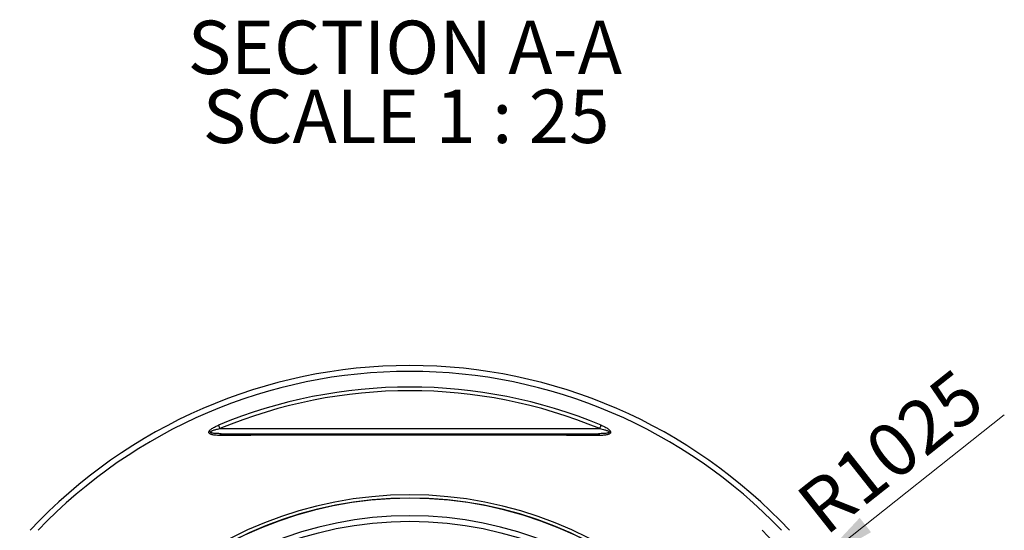
# Model space of a CAD drawing. Units: millimetres. Extents: x 500 to 20507, y 500 to 14350.
# Drawn here: x 4309 to 7540, y 3734 to 5407 of the extents above; entities that cross this region are included whole.
import ezdxf

# ---------------------------------------------------------------- set-up
doc = ezdxf.new("R2010")
doc.units = ezdxf.units.MM
doc.header["$LTSCALE"] = 50
doc.linetypes.add('SLD-Solid', pattern=[0])
doc.styles.add('SLDTEXTSTYLE0', font='arial.ttf', dxfattribs={"width": 0.948})
doc.dimstyles.new('SLDDIMSTYLE0', dxfattribs={"dimtxt": 175, "dimasz": 200, "dimexe": 0, "dimexo": 0.0625, "dimgap": 43.75, "dimtad": 1, "dimdec": 0, "dimlfac": 0.6, "dimrnd": 1e-09, "dimzin": 12, "dimdsep": 46, "dimtxsty": 'SLDTEXTSTYLE0', "dimsah": 1, "dimcen": 0, "dimadec": 0, "dimazin": 3, "dimtfac": 1, "dimtdec": 3, "dimtofl": 0, "dimtmove": 0, "dimatfit": 3, "dimfxl": 1, "dimfrac": 2, "dimtolj": 1, "dimtzin": 12, "dimarcsym": 0})

# ---------------------------------------------------------------- blocks, each defined once
blk = doc.blocks.new('_D')
at = {"color": 7, "linetype": 'SLD-Solid', "lineweight": 0, "transparency": 16777216}
for q in [(7539.6, 4112), (5589.2, 2566.9)]:
    blk.add_line((6927, 3626.7), q, dxfattribs=at)
at = {"color": 7, "linetype": 'SLD-Solid', "lineweight": 18, "transparency": 16777216}
blk.add_arc((5589.2, 2566.9), 1706.7, 36.7077, 41.4452, dxfattribs=at)
blk.add_solid([(6927, 3626.7), (7102.4, 3727.4), (7065.1, 3774.4)], dxfattribs=at)
at = {"color": 7, "linetype": 'SLD-Solid', "lineweight": 18, "transparency": 16777216, "insert": (6844.5, 3848.9), "char_height": 175, "attachment_point": 1, "rotation": 38.3858, "style": 'SLDTEXTSTYLE0'}
blk.add_mtext('R1025', dxfattribs=at)
blk = doc.blocks.new('SW_NOTE_0')
at = {"color": 0, "linetype": 'Continuous', "lineweight": 0, "char_height": 175, "attachment_point": 2, "style": 'SLDTEXTSTYLE0'}
for s, insert in [('SECTION A-A', (752, 225.6)), ('SCALE 1 : 25', (756, -0.5))]:
    blk.add_mtext(s, dxfattribs=dict(at, insert=insert))

msp = doc.modelspace()

# ---------------------------------------------------------------- linework, layer by layer
at = {"color": 7, "linetype": 'SLD-Solid', "lineweight": 25}
for p, q in [((4965.9, 4066.9), (6212.4, 4066.9)), ((5589.2, 4050.3), (5589.2, 4045.5))]:
    msp.add_line(p, q, dxfattribs=at)
at = {"color": 7, "linetype": 'SLD-Solid', "lineweight": 25, "flags": 128}
for points in [[(4961.3, 4078), (4961.8, 4076.8), (4962.3, 4075.6), (4962.8, 4074.3), (4963.4, 4072.9), (4964, 4071.5), (4964.6, 4070), (4965.3, 4068.5), (4965.9, 4066.9)], [(6212.4, 4066.9), (6213.1, 4068.5), (6213.7, 4070), (6214.3, 4071.5), (6214.9, 4072.9), (6215.5, 4074.3), (6216, 4075.6), (6216.5, 4076.8), (6217, 4078)], [(4965.9, 4044.6), (4966.3, 4045.9), (4966.8, 4047), (4967.4, 4048), (4968, 4048.8), (4968.6, 4049.4), (4969.2, 4049.9), (4969.9, 4050.2), (4970.5, 4050.3)], [(6207.8, 4050.3), (6208.5, 4050.2), (6209.1, 4049.9), (6209.7, 4049.4), (6210.4, 4048.8), (6210.9, 4048), (6211.5, 4047), (6212, 4045.9), (6212.4, 4044.6)]]:
    msp.add_lwpolyline(points, dxfattribs=at)
at = {"color": 7, "linetype": 'SLD-Solid', "lineweight": 25}
msp.add_circle((5589.2, 2566.9), 1196.5, dxfattribs=at)
for radius, start, end in [(1706.7, 43.1241, 136.8752), (1687.7, 43.7297, 136.2703), (1636.3, 67.4368, 112.5632), (1624.3, 67.4368, 112.5632), (1282.9, 4.0973, 175.9027), (1271.6, 1.4924, 178.5076), (1272.4, 4.1315, 175.8685), (1214.2, 1.5624, 178.4376), (1642.7, 30.483, 45.2508)]:
    msp.add_arc((5589.2, 2566.9), radius, start, end, dxfattribs=at)
for points, knots in [([(4965.9, 4044.6), (4963.2, 4044.6), (4957.9, 4044.6), (4950.2, 4045.2), (4944, 4046.1), (4939.3, 4047.2), (4935.9, 4048.4), (4933.5, 4049.8), (4931.9, 4051.2), (4930.7, 4052.6), (4930, 4054.7), (4930.5, 4057), (4931.4, 4058.9), (4932.8, 4060.8), (4934.8, 4062.9), (4938.1, 4065.7), (4942.7, 4068.8), (4948.4, 4072), (4954.6, 4075.1), (4959, 4076.9), (4961.3, 4078)], [0, 0, 0, 0, 0.096448, 0.192939, 0.289113, 0.337817, 0.386576, 0.434919, 0.459938, 0.484908, 0.52366, 0.562568, 0.586659, 0.610792, 0.650858, 0.69103, 0.764936, 0.839235, 0.91349, 1, 1, 1, 1]), ([(6217, 4078), (6219.7, 4076.8), (6225.1, 4074.5), (6231.9, 4071), (6237.4, 4067.7), (6241.1, 4065), (6243.7, 4062.7), (6245.4, 4061), (6246.7, 4059.2), (6247.7, 4057.3), (6248.3, 4055), (6247.8, 4052.9), (6246.7, 4051.4), (6245.2, 4050.1), (6243.1, 4048.8), (6239.3, 4047.3), (6234.2, 4046), (6227.8, 4045.2), (6220.6, 4044.7), (6215.4, 4044.6), (6212.4, 4044.6)], [0, 0, 0, 0, 0.0991349, 0.1981837, 0.2592664, 0.320243, 0.3523649, 0.3844388, 0.4088894, 0.4333009, 0.4713978, 0.5094975, 0.5345746, 0.5597033, 0.6026766, 0.6457678, 0.7278763, 0.8104308, 0.8929387, 1, 1, 1, 1]), ([(4970.5, 4050.3), (4967.9, 4050.3), (4962.8, 4050.3), (4955.2, 4050.6), (4949, 4051), (4944.3, 4051.6), (4941, 4052.1), (4938.5, 4052.8), (4936.8, 4053.6), (4935.8, 4054.1), (4935.3, 4054.8), (4935, 4055.4), (4935.1, 4056.1), (4935.5, 4056.7), (4936.3, 4057.5), (4937.6, 4058.5), (4939.7, 4059.5), (4943.1, 4061), (4947.6, 4062.5), (4953.3, 4064.1), (4959.3, 4065.5), (4963.6, 4066.4), (4965.9, 4066.9)], [0, 0, 0, 0, 0.106922, 0.213854, 0.320655, 0.368826, 0.416995, 0.464861, 0.484712, 0.504456, 0.518261, 0.529501, 0.541495, 0.553812, 0.567955, 0.590268, 0.627417, 0.664685, 0.743961, 0.823433, 0.902896, 1, 1, 1, 1]), ([(5589.2, 4045.5), (5576.4, 4045.5), (5550.9, 4045.5), (5512.6, 4045.5), (5474.4, 4045.5), (5436.3, 4045.5), (5398, 4045.4), (5359.7, 4045.4), (5321.4, 4045.3), (5283.2, 4045.3), (5245.1, 4045.2), (5205.4, 4045.2), (5164.1, 4045.1), (5121.1, 4045), (5078.4, 4044.9), (5036, 4044.8), (4998.5, 4044.7), (4975.3, 4044.6), (4965.9, 4044.6)], [0, 0, 0, 0, 0.0597852, 0.1196, 0.1794261, 0.2392432, 0.2990303, 0.3597851, 0.4205657, 0.4813576, 0.5421433, 0.6029023, 0.6728106, 0.7427986, 0.8128047, 0.882814, 0.9528062, 1, 1, 1, 1]), ([(4970.5, 4050.3), (4983.6, 4050.3), (5009.6, 4050.3), (5049.1, 4050.3), (5088.9, 4050.3), (5129.1, 4050.3), (5169.6, 4050.3), (5208.9, 4050.3), (5247.2, 4050.3), (5284.3, 4050.3), (5321.6, 4050.3), (5359.1, 4050.3), (5396.9, 4050.3), (5435, 4050.3), (5473.5, 4050.3), (5512, 4050.3), (5550.6, 4050.3), (5576.3, 4050.3), (5589.2, 4050.3)], [0, 0, 0, 0, 0.0661092, 0.1322242, 0.1983321, 0.2647032, 0.3310824, 0.3974517, 0.4572248, 0.5170236, 0.5768279, 0.6366217, 0.6963908, 0.7570921, 0.8178258, 0.8785692, 0.9393006, 1, 1, 1, 1]), ([(5589.2, 4050.3), (5601.8, 4050.3), (5627.1, 4050.3), (5665, 4050.3), (5702.9, 4050.3), (5740.6, 4050.3), (5778.5, 4050.3), (5816.5, 4050.3), (5854.5, 4050.3), (5892.3, 4050.3), (5930, 4050.3), (5968.6, 4050.3), (6008.1, 4050.3), (6048.5, 4050.3), (6088.7, 4050.3), (6128.7, 4050.3), (6168.4, 4050.3), (6194.7, 4050.3), (6207.8, 4050.3)], [0, 0, 0, 0, 0.059652, 0.119334, 0.179027, 0.238711, 0.298364, 0.358995, 0.419651, 0.48032, 0.540982, 0.601617, 0.667868, 0.734129, 0.800382, 0.866919, 0.933462, 1, 1, 1, 1]), ([(6212.4, 4044.6), (6199.3, 4044.6), (6173, 4044.7), (6133.1, 4044.8), (6092.9, 4044.9), (6052.4, 4045), (6011.5, 4045.1), (5970.2, 4045.2), (5928.4, 4045.2), (5888.1, 4045.3), (5849.6, 4045.4), (5812.9, 4045.4), (5776.1, 4045.4), (5739, 4045.5), (5701.7, 4045.5), (5664.2, 4045.5), (5626.7, 4045.5), (5601.7, 4045.5), (5589.2, 4045.5)], [0, 0, 0, 0, 0.066205, 0.132416, 0.19862, 0.265088, 0.331563, 0.398029, 0.465502, 0.533019, 0.591102, 0.649201, 0.707298, 0.765379, 0.824025, 0.88269, 0.941355, 1, 1, 1, 1]), ([(6212.4, 4066.9), (6215.1, 4066.4), (6220.3, 4065.3), (6227, 4063.5), (6232.6, 4061.9), (6236.8, 4060.3), (6239.9, 4058.9), (6241.8, 4057.7), (6242.7, 4056.9), (6243.2, 4056.2), (6243.3, 4055.5), (6243.1, 4054.9), (6242.6, 4054.3), (6241.8, 4053.7), (6240.3, 4053), (6238.1, 4052.4), (6234.3, 4051.6), (6229.2, 4051), (6222.9, 4050.6), (6215.8, 4050.3), (6210.7, 4050.3), (6207.8, 4050.3)], [0, 0, 0, 0, 0.109909, 0.21978, 0.283168, 0.346493, 0.405673, 0.424579, 0.44336, 0.457261, 0.467497, 0.480066, 0.491626, 0.51098, 0.53047, 0.571043, 0.611736, 0.7007, 0.789874, 0.879042, 1, 1, 1, 1])]:
    msp.add_open_spline(points, degree=3, knots=knots, dxfattribs=at)

# ---------------------------------------------------------------- block references
at = {"color": 7, "linetype": 'Continuous', "lineweight": 0}
msp.add_blockref('SW_NOTE_0', (4821.1, 5178.6), dxfattribs=at)

# ---------------------------------------------------------------- dimensions: what is measured, and where the dimension line sits
at = {"color": 7, "linetype": 'SLD-Solid', "lineweight": 18}
dim = msp.add_radius_dim(center=(5589.2, 2566.9), mpoint=(6927, 3626.7), dimstyle='SLDDIMSTYLE0', dxfattribs=at)
dim.commit()
dim.dimension.update_dxf_attribs({"geometry": '_D', "text_midpoint": (7265.3, 3894.7), "dimtype": 164})

doc.saveas('drawing.dxf')
